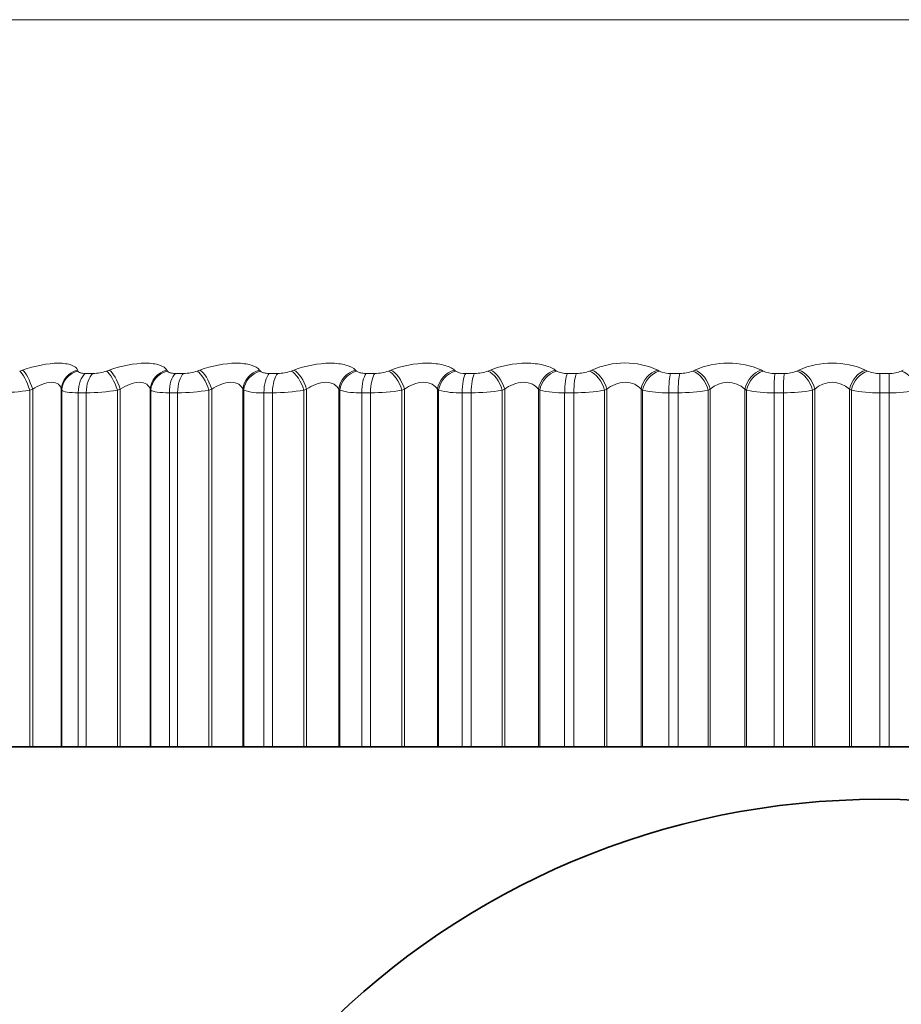
# Model space of a CAD drawing. Units: millimetres. Extents: x 0 to 2450, y 0 to 2763.
# Drawn here: x 1291 to 1299, y 1952 to 1961 of the extents above; entities that cross this region are included whole.
import ezdxf
from ezdxf import colors
from ezdxf.entities.mleader import LeaderData, LeaderLine
from ezdxf.math import Vec2, Vec3

# ---------------------------------------------------------------- set-up
doc = ezdxf.new("R2010")
doc.units = ezdxf.units.MM
doc.layers.add('DV1_Défaut', color=7, linetype='Continuous')
doc.layers.add('Défaut', color=7, linetype='Continuous')

# ---------------------------------------------------------------- blocks, each defined once
blk = doc.blocks.new('_DOT')
at = {"color": 0}
blk.add_line((0, 0), (-1, 0), dxfattribs=at)
at = {"color": 0, "const_width": 0.333}
blk.add_lwpolyline([(-0.1665, 0, 1), (0.1665, 0, 1)], format="xyb", close=True, dxfattribs=at)
blk = doc.blocks.new('SE')
at = {"layer": 'DV1_Défaut', "color": 7, "linetype": 'Continuous', "lineweight": 18}
for p, q in [((1289.3387, 1961.0166), (1308.9571, 1961.0166)), ((1290.9672, 1957.6746), (1290.9949, 1957.6841)), ((1291.5174, 1957.6841), (1291.5211, 1957.6746)), ((1291.5901, 1957.6515), (1291.6649, 1957.6515)), ((1291.792, 1957.6746), (1291.8192, 1957.6841)), ((1292.3661, 1957.6841), (1292.3718, 1957.6746)), ((1292.4483, 1957.6515), (1292.5263, 1957.6515)), ((1292.6543, 1957.6746), (1292.6809, 1957.6841)), ((1293.2493, 1957.6841), (1293.257, 1957.6746)), ((1293.3407, 1957.6515), (1293.4215, 1957.6515)), ((1293.5497, 1957.6746), (1293.5755, 1957.6841)), ((1294.1626, 1957.6841), (1294.1722, 1957.6746)), ((1294.2626, 1957.6515), (1294.3458, 1957.6515)), ((1294.4737, 1957.6746), (1294.4985, 1957.6841)), ((1295.1013, 1957.6841), (1295.1128, 1957.6746)), ((1295.2095, 1957.6515), (1295.2946, 1957.6515)), ((1295.4214, 1957.6746), (1295.4451, 1957.6841)), ((1296.0606, 1957.6841), (1296.074, 1957.6746)), ((1296.1764, 1957.6515), (1296.2631, 1957.6515)), ((1296.3882, 1957.6746), (1296.4107, 1957.6841)), ((1297.0356, 1957.6841), (1297.0508, 1957.6746)), ((1297.1584, 1957.6515), (1297.2463, 1957.6515)), ((1297.369, 1957.6746), (1297.3902, 1957.6841)), ((1298.0214, 1957.6841), (1298.0383, 1957.6746)), ((1298.1506, 1957.6515), (1298.2391, 1957.6515)), ((1298.3588, 1957.6746), (1298.3786, 1957.6841)), ((1299.013, 1957.6841), (1299.0314, 1957.6746)), ((1299.1479, 1957.6515), (1299.2366, 1957.6515)), ((1299.1479, 1957.6515), (1299.1479, 1957.4679)), ((1299.3527, 1957.6746), (1299.371, 1957.6841)), ((1291.091, 1957.5012), (1291.0631, 1957.4915)), ((1291.0631, 1957.4915), (1291.0631, 1954.1003)), ((1291.091, 1957.5012), (1291.091, 1954.1003)), ((1291.3631, 1957.5012), (1291.3631, 1954.1003)), ((1291.3665, 1957.4915), (1291.3631, 1957.5012)), ((1291.3665, 1957.4915), (1291.3665, 1954.1003)), ((1291.5249, 1957.4679), (1291.5249, 1954.1003)), ((1291.6003, 1957.4679), (1291.5249, 1957.4679)), ((1291.6003, 1957.4679), (1291.6003, 1954.1003)), ((1291.9243, 1957.5012), (1291.8969, 1957.4915)), ((1291.8969, 1957.4915), (1291.8969, 1954.1003)), ((1291.9243, 1957.5012), (1291.9243, 1954.1003)), ((1292.209, 1957.5012), (1292.209, 1954.1003)), ((1292.2144, 1957.4915), (1292.209, 1957.5012)), ((1292.2144, 1957.4915), (1292.2144, 1954.1003)), ((1292.3905, 1957.4679), (1292.3905, 1954.1003)), ((1292.4691, 1957.4679), (1292.3905, 1957.4679)), ((1292.4691, 1957.4679), (1292.4691, 1954.1003)), ((1292.7943, 1957.5012), (1292.7676, 1957.4915)), ((1292.7676, 1957.4915), (1292.7676, 1954.1003)), ((1292.7943, 1957.5012), (1292.7943, 1954.1003)), ((1293.0903, 1957.5012), (1293.0903, 1954.1003)), ((1293.0977, 1957.4915), (1293.0903, 1957.5012)), ((1293.0977, 1957.4915), (1293.0977, 1954.1003)), ((1293.2906, 1957.4679), (1293.2906, 1954.1003)), ((1293.372, 1957.4679), (1293.2906, 1957.4679)), ((1293.372, 1957.4679), (1293.372, 1954.1003)), ((1293.6967, 1957.5012), (1293.6709, 1957.4915)), ((1293.6709, 1957.4915), (1293.6709, 1954.1003)), ((1293.6967, 1957.5012), (1293.6967, 1954.1003)), ((1294.0025, 1957.5012), (1294.0025, 1954.1003)), ((1294.0118, 1957.4915), (1294.0025, 1957.5012)), ((1294.0118, 1957.4915), (1294.0118, 1954.1003)), ((1294.2205, 1957.4679), (1294.2205, 1954.1003)), ((1294.3044, 1957.4679), (1294.2205, 1957.4679)), ((1294.3044, 1957.4679), (1294.3044, 1954.1003)), ((1294.6269, 1957.5012), (1294.602, 1957.4915)), ((1294.602, 1957.4915), (1294.602, 1954.1003)), ((1294.6269, 1957.5012), (1294.6269, 1954.1003)), ((1294.9408, 1957.5012), (1294.9408, 1954.1003)), ((1294.9521, 1957.4915), (1294.9408, 1957.5012)), ((1294.9521, 1957.4915), (1294.9521, 1954.1003)), ((1295.1755, 1957.4679), (1295.1755, 1954.1003)), ((1295.2614, 1957.4679), (1295.1755, 1957.4679)), ((1295.2614, 1957.4679), (1295.2614, 1954.1003)), ((1295.5801, 1957.5012), (1295.5564, 1957.4915)), ((1295.5564, 1957.4915), (1295.5564, 1954.1003)), ((1295.5801, 1957.5012), (1295.5801, 1954.1003)), ((1295.9006, 1957.5012), (1295.9006, 1954.1003)), ((1295.9138, 1957.4915), (1295.9006, 1957.5012)), ((1295.9138, 1957.4915), (1295.9138, 1954.1003)), ((1296.1507, 1957.4679), (1296.1507, 1954.1003)), ((1296.2382, 1957.4679), (1296.1507, 1957.4679)), ((1296.2382, 1957.4679), (1296.2382, 1954.1003)), ((1296.5515, 1957.5012), (1296.529, 1957.4915)), ((1296.529, 1957.4915), (1296.529, 1954.1003)), ((1296.5515, 1957.5012), (1296.5515, 1954.1003)), ((1296.8769, 1957.5012), (1296.8769, 1954.1003)), ((1296.8919, 1957.4915), (1296.8769, 1957.5012)), ((1296.8919, 1957.4915), (1296.8919, 1954.1003)), ((1297.1413, 1957.4679), (1297.1413, 1954.1003)), ((1297.2298, 1957.4679), (1297.1413, 1957.4679)), ((1297.2298, 1957.4679), (1297.2298, 1954.1003)), ((1297.5361, 1957.5012), (1297.515, 1957.4915)), ((1297.515, 1957.4915), (1297.515, 1954.1003)), ((1297.5361, 1957.5012), (1297.5361, 1954.1003)), ((1297.8649, 1957.5012), (1297.8649, 1954.1003)), ((1297.8815, 1957.4915), (1297.8649, 1957.5012)), ((1297.8815, 1957.4915), (1297.8815, 1954.1003)), ((1298.142, 1957.4679), (1298.142, 1954.1003)), ((1298.2313, 1957.4679), (1298.142, 1957.4679)), ((1298.2313, 1957.4679), (1298.2313, 1954.1003)), ((1298.529, 1957.5012), (1298.5093, 1957.4915)), ((1298.5093, 1957.4915), (1298.5093, 1954.1003)), ((1298.529, 1957.5012), (1298.529, 1954.1003)), ((1298.8593, 1957.5012), (1298.8593, 1954.1003)), ((1298.8776, 1957.4915), (1298.8593, 1957.5012)), ((1298.8776, 1957.4915), (1298.8776, 1954.1003)), ((1299.1479, 1957.4679), (1299.1479, 1954.1003)), ((1299.2373, 1957.4679), (1299.1479, 1957.4679)), ((1299.2373, 1957.4679), (1299.2373, 1954.1003))]:
    blk.add_line(p, q, dxfattribs=at)
at = {"layer": 'DV1_Défaut', "color": 7, "linetype": 'Continuous', "lineweight": 35}
for p, q in [((1290.7699, 1954.1003), (1291.0631, 1954.1003)), ((1291.0631, 1954.1003), (1291.091, 1954.1003)), ((1291.091, 1954.1003), (1291.3631, 1954.1003)), ((1291.3631, 1954.1003), (1291.3665, 1954.1003)), ((1291.3665, 1954.1003), (1291.5249, 1954.1003)), ((1291.6003, 1954.1003), (1291.5249, 1954.1003)), ((1291.6003, 1954.1003), (1291.8969, 1954.1003)), ((1291.8969, 1954.1003), (1291.9243, 1954.1003)), ((1291.9243, 1954.1003), (1292.209, 1954.1003)), ((1292.209, 1954.1003), (1292.2144, 1954.1003)), ((1292.2144, 1954.1003), (1292.3905, 1954.1003)), ((1292.4691, 1954.1003), (1292.3905, 1954.1003)), ((1292.4691, 1954.1003), (1292.7676, 1954.1003)), ((1292.7676, 1954.1003), (1292.7943, 1954.1003)), ((1292.7943, 1954.1003), (1293.0903, 1954.1003)), ((1293.0903, 1954.1003), (1293.0977, 1954.1003)), ((1293.0977, 1954.1003), (1293.2906, 1954.1003)), ((1293.372, 1954.1003), (1293.2906, 1954.1003)), ((1293.372, 1954.1003), (1293.6709, 1954.1003)), ((1293.6709, 1954.1003), (1293.6967, 1954.1003)), ((1293.6967, 1954.1003), (1294.0025, 1954.1003)), ((1294.0025, 1954.1003), (1294.0118, 1954.1003)), ((1294.0118, 1954.1003), (1294.2205, 1954.1003)), ((1294.3044, 1954.1003), (1294.2205, 1954.1003)), ((1294.3044, 1954.1003), (1294.602, 1954.1003)), ((1294.602, 1954.1003), (1294.6269, 1954.1003)), ((1294.6269, 1954.1003), (1294.9408, 1954.1003)), ((1294.9408, 1954.1003), (1294.9521, 1954.1003)), ((1294.9521, 1954.1003), (1295.1755, 1954.1003)), ((1295.2614, 1954.1003), (1295.1755, 1954.1003)), ((1295.2614, 1954.1003), (1295.5564, 1954.1003)), ((1295.5564, 1954.1003), (1295.5801, 1954.1003)), ((1295.5801, 1954.1003), (1295.9006, 1954.1003)), ((1295.9006, 1954.1003), (1295.9138, 1954.1003)), ((1295.9138, 1954.1003), (1296.1507, 1954.1003)), ((1296.2382, 1954.1003), (1296.1507, 1954.1003)), ((1296.2382, 1954.1003), (1296.529, 1954.1003)), ((1296.529, 1954.1003), (1296.5515, 1954.1003)), ((1296.5515, 1954.1003), (1296.8769, 1954.1003)), ((1296.8769, 1954.1003), (1296.8919, 1954.1003)), ((1296.8919, 1954.1003), (1297.1413, 1954.1003)), ((1297.2298, 1954.1003), (1297.1413, 1954.1003)), ((1297.2298, 1954.1003), (1297.515, 1954.1003)), ((1297.515, 1954.1003), (1297.5361, 1954.1003)), ((1297.5361, 1954.1003), (1297.8649, 1954.1003)), ((1297.8649, 1954.1003), (1297.8815, 1954.1003)), ((1297.8815, 1954.1003), (1298.142, 1954.1003)), ((1298.2313, 1954.1003), (1298.142, 1954.1003)), ((1298.2313, 1954.1003), (1298.5093, 1954.1003)), ((1298.5093, 1954.1003), (1298.529, 1954.1003)), ((1298.529, 1954.1003), (1298.8593, 1954.1003)), ((1298.8593, 1954.1003), (1298.8776, 1954.1003)), ((1298.8776, 1954.1003), (1299.1479, 1954.1003)), ((1299.2373, 1954.1003), (1299.1479, 1954.1003)), ((1299.2373, 1954.1003), (1299.5068, 1954.1003))]:
    blk.add_line(p, q, dxfattribs=at)
blk.add_circle((1299.1479, 1946.1003), 7.5, dxfattribs=at)
at = {"layer": 'DV1_Défaut', "color": 7, "linetype": 'Continuous', "lineweight": 18}
for centre, radius, start, end in [((1296.7232, 1956.992), 0.7594, 65.70151, 114.29849), ((1297.7058, 1956.967), 0.7835, 66.24456, 113.75544), ((1298.6958, 1956.9508), 0.799, 66.61138, 113.38862), ((1291.6569, 1958.0559), 0.4045, 271.12736, 289.50686), ((1292.5207, 1958.0479), 0.3964, 270.80299, 289.69034), ((1293.4182, 1958.0366), 0.3851, 270.48687, 289.96883), ((1294.3447, 1958.0223), 0.3708, 270.171, 290.34937), ((1295.197, 1957.813), 0.162, 238.67481, 274.40192), ((1295.2956, 1958.0051), 0.3537, 269.84735, 290.84158), ((1296.1649, 1957.8389), 0.1877, 241.02871, 273.51288), ((1296.266, 1957.9855), 0.334, 269.50734, 291.4583), ((1297.148, 1957.8652), 0.214, 242.95698, 272.78695), ((1297.2509, 1957.9636), 0.3122, 269.14128, 292.21631), ((1298.1415, 1957.8915), 0.2402, 244.54728, 272.18202), ((1298.2455, 1957.94), 0.2886, 268.73767, 293.13754), ((1299.1402, 1957.9173), 0.266, 245.86424, 271.66735), ((1299.2445, 1957.9149), 0.2636, 268.28236, 294.25061), ((1297.7005, 1957.3303), 0.2371, 46.10796, 133.89204), ((1298.6941, 1957.328), 0.2393, 46.35653, 133.64347), ((1290.7473, 1959.5812), 2.1134, 270.61124, 278.59312), ((1291.5836, 1959.5533), 2.0855, 270.45896, 278.64076), ((1292.458, 1959.5079), 2.0401, 270.31288, 278.72993), ((1293.2558, 1957.9832), 0.5165, 252.18214, 273.86064), ((1293.3662, 1959.4454), 1.9775, 270.16909, 278.86307), ((1294.1871, 1958.1071), 0.6401, 254.10484, 272.98571), ((1294.3036, 1959.3667), 1.8988, 270.02377, 279.04371), ((1295.144, 1958.2388), 0.7716, 255.59886, 272.33693), ((1295.2654, 1959.273), 1.8051, 269.87295, 279.27675), ((1296.1216, 1958.3762), 0.9089, 256.78347, 271.83999), ((1296.2467, 1959.166), 1.6981, 269.71225, 279.56869), ((1297.1148, 1958.5167), 1.0492, 257.73711, 271.44826), ((1297.2426, 1959.0475), 1.5797, 269.53652, 279.92819), ((1298.1185, 1958.6577), 1.1901, 258.51334, 271.13119), ((1298.248, 1958.9197), 1.4519, 269.3394, 280.3667), ((1299.1278, 1958.7966), 1.3289, 259.14979, 270.86804), ((1299.2577, 1958.7849), 1.3172, 269.11275, 280.89945)]:
    blk.add_arc(centre, radius, start, end, dxfattribs=at)
for centre, major_axis, ratio, start_param, end_param in [((1291.0144, 1957.4915), (-0.0656, 0.1889), 0.230906, 4.632437, 5.942399), ((1291.0423, 1957.5012), (-0.0659, 0.1888), 0.230781, 4.632058, 5.940152), ((1291.5618, 1957.5012), (0.189, 0.0653), 0.940753, 1.481326, 2.78942), ((1291.5651, 1957.4915), (0.1889, 0.0657), 0.941263, 1.477916, 2.787878), ((1291.633, 1957.4679), (0, 0.2), 0.540641, 0.407728, 1.570796), ((1291.7073, 1957.4679), (0, 0.2), 0.535294, 0.407728, 1.570796), ((1291.8344, 1957.4915), (-0.0668, 0.1885), 0.295893, 4.607952, 5.917914), ((1291.8618, 1957.5012), (-0.0671, 0.1884), 0.295733, 4.607458, 5.915552), ((1292.4055, 1957.5012), (0.1749, 0.097), 0.930452, 1.296261, 2.604355), ((1292.4109, 1957.4915), (0.1747, 0.0973), 0.930956, 1.292301, 2.602263), ((1292.4864, 1957.4679), (0, 0.2), 0.479249, 0.407728, 1.570796), ((1292.5639, 1957.4679), (0, 0.2), 0.473673, 0.407728, 1.570796), ((1292.6918, 1957.4915), (-0.0684, 0.188), 0.359373, 4.582423, 5.892385), ((1292.7185, 1957.5012), (-0.0687, 0.1878), 0.359178, 4.581811, 5.889905), ((1293.2836, 1957.5012), (0.1592, 0.121), 0.91541, 1.140621, 2.448715), ((1293.291, 1957.4915), (0.1589, 0.1214), 0.915906, 1.136416, 2.446378), ((1293.3736, 1957.4679), (0, 0.2), 0.415415, 0.407728, 1.570796), ((1293.454, 1957.4679), (0, 0.2), 0.409637, 0.407728, 1.570796), ((1293.582, 1957.4915), (-0.0703, 0.1872), 0.421021, 4.555538, 5.865499), ((1293.6078, 1957.5012), (-0.0707, 0.1871), 0.420793, 4.554803, 5.862897), ((1294.1916, 1957.5012), (0.1441, 0.1386), 0.895703, 1.012534, 2.320628), ((1294.2009, 1957.4915), (0.1438, 0.139), 0.896188, 1.008296, 2.318258), ((1294.2904, 1957.4679), (0, 0.2), 0.349464, 0.407728, 1.570796), ((1294.3731, 1957.4679), (0, 0.2), 0.343514, 0.407728, 1.570796), ((1294.5006, 1957.4915), (-0.0727, 0.1863), 0.480524, 4.526929, 5.836891), ((1294.5255, 1957.5012), (-0.0731, 0.1862), 0.480264, 4.526065, 5.83416), ((1295.1248, 1957.5012), (0.1307, 0.1514), 0.871431, 0.907519, 2.215613), ((1295.1361, 1957.4915), (0.1303, 0.1518), 0.871903, 0.90337, 2.213331), ((1295.2318, 1957.4679), (0, 0.2), 0.281733, 0.407728, 1.570796), ((1295.3165, 1957.4679), (0, 0.2), 0.275641, 0.407728, 1.570796), ((1295.4429, 1957.4915), (-0.0757, 0.1851), 0.537578, 4.496153, 5.806115), ((1295.4667, 1957.5012), (-0.076, 0.185), 0.537287, 4.495155, 5.803249), ((1296.0785, 1957.5012), (0.1191, 0.1607), 0.842719, 0.820833, 2.128927), ((1296.0917, 1957.4915), (0.1187, 0.161), 0.843176, 0.816832, 2.126794), ((1296.1933, 1957.4679), (0, 0.2), 0.212565, 0.407728, 1.570796), ((1296.2795, 1957.4679), (0, 0.2), 0.206363, 0.407728, 1.570796), ((1296.4041, 1957.4915), (-0.0791, 0.1837), 0.591893, 4.462667, 5.772629), ((1296.4266, 1957.5012), (-0.0795, 0.1835), 0.591573, 4.461527, 5.769621), ((1297.0479, 1957.5012), (0.1092, 0.1675), 0.809713, 0.7484, 2.056495), ((1297.0629, 1957.4915), (0.1088, 0.1678), 0.810151, 0.744573, 2.054535), ((1297.1697, 1957.4679), (0, 0.2), 0.142315, 0.407728, 1.570796), ((1297.257, 1957.4679), (0, 0.2), 0.136034, 0.407728, 1.570796), ((1297.3792, 1957.4915), (-0.0833, 0.1818), 0.643192, 4.42579, 5.735752), ((1297.4004, 1957.5012), (-0.0837, 0.1817), 0.642844, 4.424499, 5.732593), ((1298.028, 1957.5012), (0.101, 0.1727), 0.772581, 0.686999, 1.995094), ((1298.0447, 1957.4915), (0.1006, 0.1729), 0.772999, 0.683351, 1.993313), ((1298.1563, 1957.4679), (0, 0.2), 0.071339, 0.407728, 1.570796), ((1298.2443, 1957.4679), (0, 0.2), 0.065011, 0.407728, 1.570796), ((1298.3634, 1957.4915), (-0.0883, 0.1795), 0.691213, 4.384657, 5.694618), ((1298.3831, 1957.5012), (-0.0887, 0.1793), 0.690839, 4.383205, 5.691299), ((1299.0138, 1957.5012), (0.094, 0.1765), 0.731511, 0.634162, 1.942257), ((1299.0321, 1957.4915), (0.0936, 0.1767), 0.731907, 0.63069, 1.940652), ((1299.2361, 1957.4679), (0, 0.2), 0.006343, 4.712389, 5.875458), ((1299.3516, 1957.4915), (-0.0942, 0.1764), 0.735712, 4.33815, 5.648112)]:
    blk.add_ellipse(centre, major_axis=major_axis, ratio=ratio, start_param=start_param, end_param=end_param, dxfattribs=at)
for points, knots in [([(1290.9949, 1957.6841), (1291.1079, 1957.723), (1291.2356, 1957.7488), (1291.385, 1957.7489), (1291.4276, 1957.7428), (1291.4903, 1957.7199), (1291.5099, 1957.7036), (1291.5174, 1957.6841)], [0, 0, 0, 0, 0.5, 0.5, 0.75, 0.75, 1, 1, 1, 1]), ([(1291.8192, 1957.6841), (1291.93, 1957.723), (1292.059, 1957.7488), (1292.2153, 1957.7489), (1292.2611, 1957.7428), (1292.3309, 1957.7199), (1292.3545, 1957.7036), (1292.3661, 1957.6841)], [0, 0, 0, 0, 0.5, 0.5, 0.75, 0.75, 1, 1, 1, 1]), ([(1292.6809, 1957.6841), (1292.7889, 1957.723), (1292.9186, 1957.7488), (1293.081, 1957.7489), (1293.1296, 1957.7428), (1293.2063, 1957.7199), (1293.2337, 1957.7036), (1293.2493, 1957.6841)], [0, 0, 0, 0, 0.5, 0.5, 0.75, 0.75, 1, 1, 1, 1]), ([(1293.5755, 1957.6841), (1293.6802, 1957.723), (1293.8098, 1957.7488), (1293.9776, 1957.7489), (1294.0288, 1957.7428), (1294.1119, 1957.7199), (1294.143, 1957.7036), (1294.1626, 1957.6841)], [0, 0, 0, 0, 0.5, 0.5, 0.75, 0.75, 1, 1, 1, 1]), ([(1294.4985, 1957.6841), (1294.5993, 1957.723), (1294.7283, 1957.7488), (1294.9006, 1957.7489), (1294.9541, 1957.7428), (1295.0432, 1957.7199), (1295.0778, 1957.7036), (1295.1013, 1957.6841)], [0, 0, 0, 0, 0.5, 0.5, 0.75, 0.75, 1, 1, 1, 1]), ([(1295.4451, 1957.6841), (1295.5416, 1957.723), (1295.6693, 1957.7488), (1295.8452, 1957.7489), (1295.9008, 1957.7428), (1295.9955, 1957.7199), (1296.0334, 1957.7036), (1296.0606, 1957.6841)], [0, 0, 0, 0, 0.5, 0.5, 0.75, 0.75, 1, 1, 1, 1]), ([(1291.5211, 1957.6746), (1291.5232, 1957.6693), (1291.5279, 1957.6646), (1291.5352, 1957.6609), (1291.5425, 1957.6572), (1291.5525, 1957.6545), (1291.5645, 1957.653), (1291.5722, 1957.652), (1291.5809, 1957.6515), (1291.5901, 1957.6515)], [0, 0, 0, 0, 0.375861, 0.375861, 0.375861, 0.756045, 0.756045, 0.756045, 1, 1, 1, 1]), ([(1292.3718, 1957.6746), (1292.375, 1957.6693), (1292.3809, 1957.6646), (1292.3891, 1957.6609), (1292.3975, 1957.6572), (1292.4085, 1957.6545), (1292.4213, 1957.653), (1292.4295, 1957.652), (1292.4387, 1957.6515), (1292.4483, 1957.6515)], [0, 0, 0, 0, 0.375861, 0.375861, 0.375861, 0.756045, 0.756045, 0.756045, 1, 1, 1, 1]), ([(1293.257, 1957.6746), (1293.2613, 1957.6693), (1293.2683, 1957.6646), (1293.2775, 1957.6609), (1293.2869, 1957.6572), (1293.2988, 1957.6545), (1293.3123, 1957.653), (1293.3211, 1957.652), (1293.3307, 1957.6515), (1293.3407, 1957.6515)], [0, 0, 0, 0, 0.375861, 0.375861, 0.375861, 0.756045, 0.756045, 0.756045, 1, 1, 1, 1]), ([(1294.1722, 1957.6746), (1294.1776, 1957.6693), (1294.1856, 1957.6646), (1294.1958, 1957.6609), (1294.2061, 1957.6572), (1294.2189, 1957.6545), (1294.2332, 1957.653), (1294.2424, 1957.652), (1294.2523, 1957.6515), (1294.2626, 1957.6515)], [0, 0, 0, 0, 0.375861, 0.375861, 0.375861, 0.756045, 0.756045, 0.756045, 1, 1, 1, 1]), ([(1291.3631, 1957.5012), (1291.3598, 1957.5195), (1291.3511, 1957.5358), (1291.3196, 1957.56), (1291.2968, 1957.5672), (1291.242, 1957.5672), (1291.2101, 1957.5599), (1291.1484, 1957.5358), (1291.1185, 1957.5195), (1291.091, 1957.5012)], [0, 0, 0, 0, 0.25, 0.25, 0.5, 0.5, 0.75, 0.75, 1, 1, 1, 1]), ([(1292.209, 1957.5012), (1292.2037, 1957.5195), (1292.193, 1957.5358), (1292.1577, 1957.56), (1292.1332, 1957.5672), (1292.0758, 1957.5672), (1292.0431, 1957.5599), (1291.9808, 1957.5358), (1291.9512, 1957.5195), (1291.9243, 1957.5012)], [0, 0, 0, 0, 0.25, 0.25, 0.5, 0.5, 0.75, 0.75, 1, 1, 1, 1]), ([(1293.0903, 1957.5012), (1293.083, 1957.5195), (1293.0703, 1957.5358), (1293.0314, 1957.56), (1293.0053, 1957.5672), (1292.9456, 1957.5672), (1292.9123, 1957.5599), (1292.8498, 1957.5358), (1292.8205, 1957.5195), (1292.7943, 1957.5012)], [0, 0, 0, 0, 0.25, 0.25, 0.5, 0.5, 0.75, 0.75, 1, 1, 1, 1]), ([(1294.0025, 1957.5012), (1293.9932, 1957.5195), (1293.9786, 1957.5358), (1293.9363, 1957.56), (1293.9087, 1957.5672), (1293.847, 1957.5672), (1293.8133, 1957.5599), (1293.7508, 1957.5358), (1293.7221, 1957.5195), (1293.6967, 1957.5012)], [0, 0, 0, 0, 0.25, 0.25, 0.5, 0.5, 0.75, 0.75, 1, 1, 1, 1]), ([(1294.9408, 1957.5012), (1294.9297, 1957.5195), (1294.9133, 1957.5358), (1294.8677, 1957.56), (1294.8387, 1957.5672), (1294.7755, 1957.5672), (1294.7414, 1957.5599), (1294.6794, 1957.5358), (1294.6513, 1957.5195), (1294.6269, 1957.5012)], [0, 0, 0, 0, 0.25, 0.25, 0.5, 0.5, 0.75, 0.75, 1, 1, 1, 1]), ([(1295.9006, 1957.5012), (1295.8876, 1957.5195), (1295.8695, 1957.5358), (1295.8209, 1957.56), (1295.7908, 1957.5672), (1295.7262, 1957.5672), (1295.692, 1957.5599), (1295.6307, 1957.5358), (1295.6034, 1957.5195), (1295.5801, 1957.5012)], [0, 0, 0, 0, 0.25, 0.25, 0.5, 0.5, 0.75, 0.75, 1, 1, 1, 1]), ([(1296.8769, 1957.5012), (1296.8622, 1957.5195), (1296.8425, 1957.5358), (1296.7911, 1957.56), (1296.7599, 1957.5672), (1296.6944, 1957.5672), (1296.6602, 1957.5599), (1296.6, 1957.5358), (1296.5736, 1957.5195), (1296.5515, 1957.5012)], [0, 0, 0, 0, 0.25, 0.25, 0.5, 0.5, 0.75, 0.75, 1, 1, 1, 1])]:
    blk.add_open_spline(points, degree=3, knots=knots, dxfattribs=at)
for points in [[(1291.5249, 1957.4679), (1291.4372, 1957.4679), (1291.3786, 1957.4766), (1291.3665, 1957.4915)], [(1292.3905, 1957.4679), (1292.2991, 1957.4679), (1292.2338, 1957.4766), (1292.2144, 1957.4915)]]:
    blk.add_open_spline(points, degree=3, dxfattribs=at)

msp = doc.modelspace()

# ---------------------------------------------------------------- block references
at = {"layer": 'Défaut'}
msp.add_blockref('SE', (0, 0), dxfattribs=at)

# ---------------------------------------------------------------- leaders
at = {"layer": 'Défaut', "color": 7, "linetype": 'Continuous', "lineweight": 18}
ml = msp.add_multileader_mtext('Standard', dxfattribs=at)
ml.set_content('{\\pxsm0.9;\\fSolid Edge ISO|b1||i0||c0|p34;\\W1.;03/10/2022\\P}', color=256)
ml.set_leader_properties()
ml.set_arrow_properties(name='DOT')
ml.build(insert=Vec2(0, 0))
ml.multileader.update_dxf_attribs({"leader_type": 0, "dogleg_length": 0, "arrow_head_size": 12})
ctx = ml.context
ctx.base_point, ctx.char_height, ctx.arrow_head_size, ctx.landing_gap_size = Vec3(2362.6122, 2747.6938), 12, 12, 4.2
notes = []
notes.append((ctx, [(0, (0, 0, 0), (0, 0), (1, 0), 1, [])]))
ctx.mtext.insert = Vec3(2364.6122, 2753.814)
for ctx, leaders in notes:
    for number, flags, end, landing, length, lines in leaders:
        leader = LeaderData()
        leader.index, (leader.has_last_leader_line, leader.has_dogleg_vector, leader.attachment_direction) = number, flags
        leader.last_leader_point, leader.dogleg_vector, leader.dogleg_length = Vec3(end), Vec3(landing), length
        for number, points, colour, breaks in lines:
            line = LeaderLine()
            line.index, line.vertices, line.color, line.breaks = number, Vec3.list(points), colors.encode_raw_color(colour), breaks
            leader.lines.append(line)
        ctx.leaders.append(leader)

doc.saveas('drawing.dxf')
